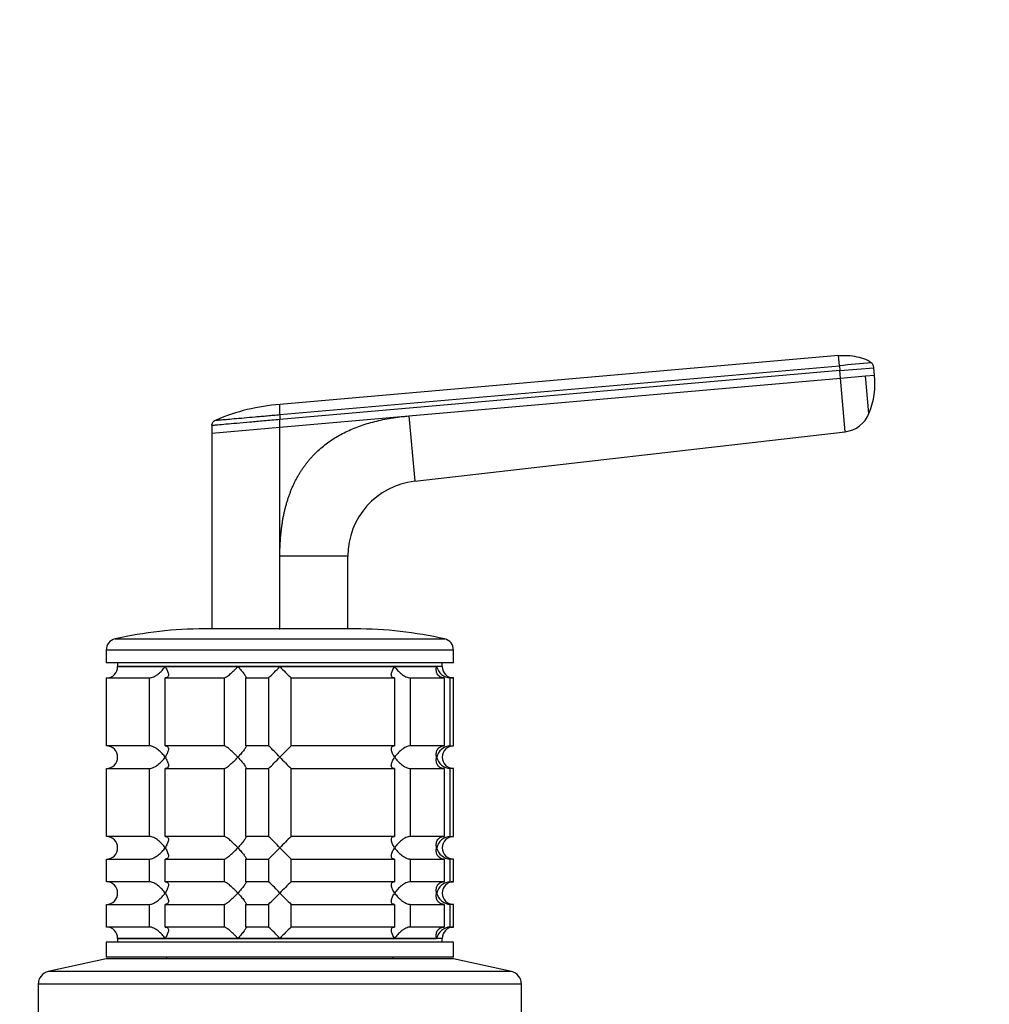
# Model space of a CAD drawing. Units: millimetres. Extents: x 0 to 1478, y 0 to 1758.
# Drawn here: x 792 to 921, y 1497 to 1627 of the extents above; entities that cross this region are included whole.
import ezdxf
from ezdxf import colors
from ezdxf.entities.mleader import LeaderData, LeaderLine
from ezdxf.math import Vec2, Vec3

# ---------------------------------------------------------------- set-up
doc = ezdxf.new("R2010")
doc.units = ezdxf.units.MM
doc.layers.add('DV2_Défaut', color=7, linetype='Continuous')
doc.layers.add('Défaut', color=7, linetype='Continuous')

# ---------------------------------------------------------------- blocks, each defined once
blk = doc.blocks.new('_DOT')
at = {"color": 0}
blk.add_line((0, 0), (-1, 0), dxfattribs=at)
at = {"color": 0, "const_width": 0.333}
blk.add_lwpolyline([(-0.1665, 0, 1), (0.1665, 0, 1)], format="xyb", close=True, dxfattribs=at)
blk = doc.blocks.new('SE1')
at = {"layer": 'DV2_Défaut', "color": 7, "linetype": 'Continuous'}
for p, q in [((900.79, 1582.87), (826.78, 1576.4)), ((900.91, 1581.53), (900.79, 1582.86)), ((826.78, 1575.05), (900.91, 1581.53)), ((900.91, 1581.53), (900.96, 1580.88)), ((900.96, 1580.88), (905.45, 1581.27)), ((905.53, 1580.27), (905.45, 1581.27)), ((900.96, 1580.88), (826.78, 1574.39)), ((843.88, 1574.88), (901.05, 1579.88)), ((901.05, 1579.88), (900.96, 1580.88)), ((901.05, 1579.88), (904.37, 1580.17)), ((901.67, 1572.79), (901.05, 1579.88)), ((904.37, 1580.17), (905.53, 1580.27)), ((904.8, 1575.2), (904.37, 1580.17)), ((826.78, 1575.05), (826.78, 1574.39)), ((826.78, 1573.38), (843.88, 1574.88)), ((843.88, 1574.88), (844.64, 1566.22)), ((817.78, 1573.6), (817.78, 1572.6)), ((817.78, 1572.6), (826.78, 1573.38)), ((826.78, 1573.38), (826.78, 1574.39)), ((826.78, 1556.29), (826.78, 1573.38)), ((817.78, 1572.6), (817.78, 1546.66)), ((844.64, 1566.22), (901.67, 1572.79)), ((826.78, 1546.6), (826.78, 1556.29)), ((835.78, 1556.29), (826.78, 1556.29)), ((835.78, 1546.66), (835.78, 1556.29)), ((836.78, 1546.66), (816.78, 1546.66)), ((848.62, 1545.32), (804.95, 1545.32)), ((849.78, 1543.86), (803.78, 1543.86)), ((803.78, 1543.86), (803.78, 1542.16)), ((849.78, 1542.16), (849.78, 1543.86)), ((849.78, 1542.16), (803.78, 1542.16)), ((805.28, 1542.16), (805.28, 1541.66)), ((848.28, 1541.66), (848.28, 1542.16)), ((848.28, 1541.66), (805.28, 1541.66)), ((805.28, 1541.66), (811.58, 1541.66)), ((811.58, 1541.66), (821.22, 1541.66)), ((821.22, 1541.66), (826.78, 1541.66)), ((826.78, 1541.66), (841.98, 1541.66)), ((841.98, 1541.66), (847.55, 1541.66)), ((848.28, 1541.66), (847.55, 1541.66)), ((803.83, 1540.16), (809.49, 1540.16)), ((803.83, 1531.16), (803.83, 1540.16)), ((809.49, 1540.16), (809.49, 1531.16)), ((811.61, 1540.16), (819.39, 1540.16)), ((811.61, 1531.16), (811.61, 1540.16)), ((819.39, 1540.16), (819.39, 1531.16)), ((822.29, 1540.16), (825.28, 1540.16)), ((822.29, 1531.16), (822.29, 1540.16)), ((825.28, 1540.16), (825.28, 1531.16)), ((828.28, 1540.16), (841.95, 1540.16)), ((828.28, 1531.16), (828.28, 1540.16)), ((841.95, 1540.16), (841.95, 1531.16)), ((844.07, 1540.16), (848.56, 1540.16)), ((844.07, 1531.16), (844.07, 1540.16)), ((848.56, 1540.16), (848.56, 1531.16)), ((849.78, 1540.16), (849.34, 1540.16)), ((849.34, 1531.16), (849.34, 1540.16)), ((849.78, 1531.16), (849.78, 1540.16)), ((809.49, 1531.16), (803.83, 1531.16)), ((819.39, 1531.16), (811.61, 1531.16)), ((825.28, 1531.16), (822.29, 1531.16)), ((841.95, 1531.16), (828.28, 1531.16)), ((848.56, 1531.16), (844.07, 1531.16)), ((849.34, 1531.16), (849.78, 1531.16)), ((803.83, 1528.16), (809.49, 1528.16)), ((803.83, 1519.16), (803.83, 1528.16)), ((809.49, 1528.16), (809.49, 1519.16)), ((811.61, 1528.16), (819.39, 1528.16)), ((811.61, 1519.16), (811.61, 1528.16)), ((819.39, 1528.16), (819.39, 1519.16)), ((822.29, 1528.16), (825.28, 1528.16)), ((822.29, 1519.16), (822.29, 1528.16)), ((825.28, 1528.16), (825.28, 1519.16)), ((828.28, 1528.16), (841.95, 1528.16)), ((828.28, 1519.16), (828.28, 1528.16)), ((841.95, 1528.16), (841.95, 1519.16)), ((844.07, 1528.16), (848.56, 1528.16)), ((844.07, 1519.16), (844.07, 1528.16)), ((848.56, 1528.16), (848.56, 1519.16)), ((849.78, 1528.16), (849.34, 1528.16)), ((849.34, 1519.16), (849.34, 1528.16)), ((849.78, 1519.16), (849.78, 1528.16)), ((809.49, 1519.16), (803.83, 1519.16)), ((819.39, 1519.16), (811.61, 1519.16)), ((825.28, 1519.16), (822.29, 1519.16)), ((841.95, 1519.16), (828.28, 1519.16)), ((848.56, 1519.16), (844.07, 1519.16)), ((849.34, 1519.16), (849.78, 1519.16)), ((803.83, 1516.16), (809.49, 1516.16)), ((803.83, 1513.16), (803.83, 1516.16)), ((809.49, 1516.16), (809.49, 1513.16)), ((811.61, 1516.16), (819.39, 1516.16)), ((811.61, 1513.16), (811.61, 1516.16)), ((819.39, 1516.16), (819.39, 1513.16)), ((822.29, 1516.16), (825.28, 1516.16)), ((822.29, 1513.16), (822.29, 1516.16)), ((825.28, 1516.16), (825.28, 1513.16)), ((828.28, 1516.16), (841.95, 1516.16)), ((828.28, 1513.16), (828.28, 1516.16)), ((841.95, 1516.16), (841.95, 1513.16)), ((844.07, 1516.16), (848.56, 1516.16)), ((844.07, 1513.16), (844.07, 1516.16)), ((848.56, 1516.16), (848.56, 1513.16)), ((849.78, 1516.16), (849.34, 1516.16)), ((849.34, 1513.16), (849.34, 1516.16)), ((849.78, 1513.16), (849.78, 1516.16)), ((809.49, 1513.16), (803.83, 1513.16)), ((819.39, 1513.16), (811.61, 1513.16)), ((825.28, 1513.16), (822.29, 1513.16)), ((841.95, 1513.16), (828.28, 1513.16)), ((848.56, 1513.16), (844.07, 1513.16)), ((849.34, 1513.16), (849.78, 1513.16)), ((803.83, 1510.16), (809.49, 1510.16)), ((803.83, 1507.16), (803.83, 1510.16)), ((809.49, 1510.16), (809.49, 1507.16)), ((811.61, 1510.16), (819.39, 1510.16)), ((811.61, 1507.16), (811.61, 1510.16)), ((819.39, 1510.16), (819.39, 1507.16)), ((822.29, 1510.16), (825.28, 1510.16)), ((822.29, 1507.16), (822.29, 1510.16)), ((825.28, 1510.16), (825.28, 1507.16)), ((828.28, 1510.16), (841.95, 1510.16)), ((828.28, 1507.16), (828.28, 1510.16)), ((841.95, 1510.16), (841.95, 1507.16)), ((844.07, 1510.16), (848.56, 1510.16)), ((844.07, 1507.16), (844.07, 1510.16)), ((848.56, 1510.16), (848.56, 1507.16)), ((849.78, 1510.16), (849.34, 1510.16)), ((849.34, 1507.16), (849.34, 1510.16)), ((849.78, 1507.16), (849.78, 1510.16)), ((809.49, 1507.16), (803.83, 1507.16)), ((819.39, 1507.16), (811.61, 1507.16)), ((825.28, 1507.16), (822.29, 1507.16)), ((841.95, 1507.16), (828.28, 1507.16)), ((848.56, 1507.16), (844.07, 1507.16)), ((849.34, 1507.16), (849.78, 1507.16)), ((848.28, 1505.66), (805.28, 1505.66)), ((805.28, 1505.66), (805.28, 1505.16)), ((805.28, 1505.66), (811.58, 1505.66)), ((811.58, 1505.66), (821.22, 1505.66)), ((821.22, 1505.66), (826.78, 1505.66)), ((826.78, 1505.66), (841.98, 1505.66)), ((841.98, 1505.66), (847.55, 1505.66)), ((848.28, 1505.66), (847.55, 1505.66)), ((848.28, 1505.16), (848.28, 1505.66)), ((849.78, 1505.16), (803.78, 1505.16)), ((803.78, 1505.16), (803.78, 1503.16)), ((849.78, 1503.16), (849.78, 1505.16)), ((803.78, 1502.96), (796.11, 1501.26)), ((849.78, 1503.16), (803.78, 1503.16)), ((849.78, 1502.96), (803.78, 1502.96)), ((811.78, 1503.16), (811.78, 1502.96)), ((841.78, 1502.96), (841.78, 1503.16)), ((857.45, 1501.26), (849.78, 1502.96)), ((857.45, 1501.26), (796.11, 1501.26)), ((858.78, 1499.6), (794.78, 1499.6)), ((794.78, 1499.6), (794.78, 1494.96)), ((858.78, 1494.96), (858.78, 1499.6))]:
    blk.add_line(p, q, dxfattribs=at)
for centre, radius, start, end in [((942.09, 1133.91), 449.51, 94.7165, 95.2562), ((904.46, 1581.19), 0.986, 4.853, 46.3889), ((895, 1579.2), 10.6, 338.2664, 5.788), ((828.83, 1549.78), 26.7, 94.3977, 113.1613), ((901.23, 1576.6), 3.84, 276.6625, 338.6411), ((845.78, 1556.29), 10, 96.5628, 180.0003), ((816.78, 1493.66), 53, 90, 102.903), ((836.78, 1493.66), 53, 77.097, 90), ((805.28, 1543.86), 1.5, 102.903, 180), ((848.28, 1543.86), 1.5, 0, 77.097), ((803.82, 1541.62), 1.46, 270.3075, 1.5917), ((806.15, 1560.78), 28.12, 312.8545, 317.176), ((846.41, 1559.78), 26.71, 222.7095, 227.26), ((849.45, 1542.12), 1.96, 193.4573, 266.6069), ((849.78, 1541.66), 1.5, 180, 270), ((803.82, 1529.7), 1.46, 358.466, 89.6349), ((807.16, 1511.54), 26.71, 42.7095, 47.26), ((847.41, 1510.54), 28.12, 132.8545, 137.176), ((849.46, 1529.2), 1.96, 93.4495, 166.4863), ((849.78, 1529.66), 1.5, 90, 270), ((803.82, 1529.62), 1.46, 270.3075, 1.5917), ((806.15, 1548.78), 28.12, 312.8545, 317.176), ((846.41, 1547.78), 26.71, 222.7095, 227.26), ((849.45, 1530.12), 1.96, 193.4573, 266.6069), ((803.82, 1517.7), 1.46, 358.466, 89.6349), ((807.16, 1499.54), 26.71, 42.7095, 47.26), ((847.41, 1498.54), 28.12, 132.8545, 137.176), ((849.46, 1517.2), 1.96, 93.4495, 166.4863), ((849.78, 1517.66), 1.5, 90, 270), ((803.82, 1517.62), 1.46, 270.3075, 1.5917), ((806.15, 1536.78), 28.12, 312.8545, 317.176), ((846.41, 1535.78), 26.71, 222.7095, 227.26), ((849.45, 1518.12), 1.96, 193.4573, 266.6069), ((803.82, 1511.7), 1.46, 358.466, 89.6349), ((807.16, 1493.54), 26.71, 42.7095, 47.26), ((847.41, 1492.54), 28.12, 132.8545, 137.176), ((849.46, 1511.2), 1.96, 93.4495, 166.4863), ((849.78, 1511.66), 1.5, 90, 270), ((803.82, 1511.62), 1.46, 270.3075, 1.5917), ((806.15, 1530.78), 28.12, 312.8545, 317.176), ((846.41, 1529.78), 26.71, 222.7095, 227.26), ((849.45, 1512.12), 1.96, 193.4573, 266.6069), ((803.82, 1505.7), 1.46, 358.466, 89.6349), ((807.16, 1487.54), 26.71, 42.7095, 47.26), ((847.41, 1486.54), 28.12, 132.8545, 137.176), ((849.45, 1505.21), 1.96, 93.3931, 166.5427), ((849.78, 1505.66), 1.5, 90, 180), ((796.48, 1499.6), 1.7, 102.5, 180), ((857.08, 1499.6), 1.7, 0, 77.5)]:
    blk.add_arc(centre, radius, start, end, dxfattribs=at)
for points, knots in [([(905.1, 1581.91), (904.95, 1582.03), (904.52, 1582.37), (903.52, 1582.61), (902.22, 1582.89), (901.35, 1582.86), (900.79, 1582.83)], [0, 0, 0, 0, 0.116043, 0.38118, 0.659549, 1, 1, 1, 1]), ([(826.78, 1575.05), (826.78, 1575.09), (826.78, 1575.2), (826.78, 1575.4), (826.78, 1575.64), (826.78, 1575.87), (826.78, 1576.05), (826.78, 1576.18), (826.78, 1576.28), (826.78, 1576.34), (826.78, 1576.39), (826.78, 1576.39), (826.78, 1576.4)], [0, 0, 0, 0, 0.047445, 0.125224, 0.249968, 0.375202, 0.499899, 0.600037, 0.700015, 0.799936, 0.8999, 1, 1, 1, 1]), ([(818.24, 1574.3), (818.24, 1574.3), (818.24, 1574.3), (818.26, 1574.3), (818.28, 1574.3), (818.3, 1574.3), (818.34, 1574.31), (818.42, 1574.31), (818.58, 1574.33), (818.86, 1574.35), (819.21, 1574.38), (819.79, 1574.43), (820.69, 1574.51), (822, 1574.63), (823.25, 1574.74), (824.3, 1574.83), (824.98, 1574.89), (825.53, 1574.94), (825.95, 1574.97), (826.37, 1575.01), (826.65, 1575.03), (826.78, 1575.05)], [0, 0, 0, 0, 0.020823, 0.041595, 0.06234, 0.083079, 0.103836, 0.124635, 0.186909, 0.249224, 0.311884, 0.374604, 0.499827, 0.625296, 0.750762, 0.812943, 0.87536, 0.906576, 0.937672, 0.969744, 1, 1, 1, 1]), ([(826.78, 1556.29), (826.78, 1556.48), (826.78, 1556.87), (826.8, 1557.45), (826.83, 1558.02), (826.86, 1558.57), (826.91, 1559.12), (826.96, 1559.66), (827.03, 1560.19), (827.11, 1560.71), (827.19, 1561.23), (827.29, 1561.73), (827.4, 1562.22), (827.51, 1562.7), (827.64, 1563.18), (827.78, 1563.64), (827.93, 1564.1), (828.09, 1564.55), (828.25, 1564.98), (828.43, 1565.41), (828.62, 1565.83), (828.82, 1566.24), (829.03, 1566.64), (829.25, 1567.03), (829.48, 1567.41), (829.72, 1567.78), (829.97, 1568.14), (830.23, 1568.5), (830.5, 1568.84), (830.78, 1569.18), (831.17, 1569.62), (831.7, 1570.15), (832.38, 1570.75), (833.1, 1571.32), (833.86, 1571.84), (834.67, 1572.32), (835.52, 1572.77), (836.42, 1573.17), (837.35, 1573.54), (838.34, 1573.86), (839.36, 1574.15), (840.43, 1574.39), (841.54, 1574.6), (842.7, 1574.76), (843.48, 1574.84), (843.88, 1574.88)], [0, 0, 0, 0, 0.020598, 0.040875, 0.060838, 0.080493, 0.099849, 0.118912, 0.13769, 0.156193, 0.174428, 0.192406, 0.210134, 0.227624, 0.244886, 0.26193, 0.278768, 0.295411, 0.311872, 0.328162, 0.344295, 0.360283, 0.376141, 0.391882, 0.407521, 0.423071, 0.438548, 0.453967, 0.469342, 0.484689, 0.500024, 0.531701, 0.563527, 0.595634, 0.628152, 0.661205, 0.694913, 0.729386, 0.76473, 0.801041, 0.83841, 0.876919, 0.916642, 0.957648, 1, 1, 1, 1]), ([(826.78, 1574.39), (826.07, 1574.33), (824.71, 1574.21), (822.76, 1574.04), (821.03, 1573.88), (819.58, 1573.76), (818.53, 1573.67), (817.91, 1573.61), (817.78, 1573.6), (817.78, 1573.6)], [0, 0, 0, 0, 0.149979, 0.288721, 0.435088, 0.581335, 0.727439, 0.865017, 1, 1, 1, 1]), ([(809.49, 1540.16), (809.58, 1540.16), (809.68, 1540.18), (809.87, 1540.23), (809.98, 1540.27), (810.18, 1540.37), (810.29, 1540.42), (810.48, 1540.55), (810.58, 1540.62), (810.86, 1540.84), (811.03, 1540.99), (811.25, 1541.24), (811.32, 1541.32), (811.46, 1541.49), (811.52, 1541.58), (811.58, 1541.66)], [0, 0, 0, 0, 0.125, 0.125, 0.25, 0.25, 0.375, 0.375, 0.5, 0.5, 0.75, 0.75, 0.875, 0.875, 1, 1, 1, 1]), ([(811.58, 1541.66), (811.64, 1541.58), (811.69, 1541.49), (811.79, 1541.32), (811.83, 1541.24), (811.94, 1541), (811.99, 1540.84), (812.03, 1540.55), (812.02, 1540.42), (811.92, 1540.27), (811.88, 1540.23), (811.76, 1540.18), (811.69, 1540.16), (811.61, 1540.16)], [0, 0, 0, 0, 0.125, 0.125, 0.25, 0.25, 0.5, 0.5, 0.75, 0.75, 0.875, 0.875, 1, 1, 1, 1]), ([(819.39, 1540.16), (819.43, 1540.16), (819.48, 1540.18), (819.59, 1540.23), (819.66, 1540.27), (819.88, 1540.42), (820.05, 1540.55), (820.39, 1540.84), (820.56, 1541), (820.81, 1541.24), (820.89, 1541.32), (821.06, 1541.49), (821.14, 1541.58), (821.22, 1541.66)], [0, 0, 0, 0, 0.125, 0.125, 0.25, 0.25, 0.5, 0.5, 0.75, 0.75, 0.875, 0.875, 1, 1, 1, 1]), ([(821.22, 1541.66), (821.3, 1541.58), (821.37, 1541.49), (821.52, 1541.32), (821.6, 1541.24), (821.8, 1541), (821.93, 1540.84), (822.15, 1540.55), (822.24, 1540.42), (822.31, 1540.27), (822.33, 1540.23), (822.33, 1540.18), (822.32, 1540.16), (822.29, 1540.16)], [0, 0, 0, 0, 0.125, 0.125, 0.25, 0.25, 0.5, 0.5, 0.75, 0.75, 0.875, 0.875, 1, 1, 1, 1]), ([(841.95, 1540.16), (841.87, 1540.16), (841.8, 1540.18), (841.69, 1540.23), (841.64, 1540.27), (841.58, 1540.37), (841.56, 1540.42), (841.54, 1540.55), (841.54, 1540.62), (841.57, 1540.84), (841.62, 1540.99), (841.73, 1541.24), (841.78, 1541.32), (841.87, 1541.49), (841.93, 1541.58), (841.98, 1541.66)], [0, 0, 0, 0, 0.125, 0.125, 0.25, 0.25, 0.375, 0.375, 0.5, 0.5, 0.75, 0.75, 0.875, 0.875, 1, 1, 1, 1]), ([(841.98, 1541.66), (842.04, 1541.58), (842.11, 1541.49), (842.24, 1541.32), (842.31, 1541.24), (842.53, 1541), (842.71, 1540.84), (843.07, 1540.55), (843.27, 1540.42), (843.59, 1540.27), (843.69, 1540.23), (843.89, 1540.18), (843.98, 1540.16), (844.07, 1540.16)], [0, 0, 0, 0, 0.125, 0.125, 0.25, 0.25, 0.5, 0.5, 0.75, 0.75, 0.875, 0.875, 1, 1, 1, 1]), ([(848.56, 1540.16), (848.45, 1540.16), (848.34, 1540.18), (848.14, 1540.23), (848.05, 1540.27), (847.82, 1540.42), (847.7, 1540.55), (847.55, 1540.84), (847.51, 1541), (847.5, 1541.24), (847.5, 1541.32), (847.51, 1541.49), (847.53, 1541.58), (847.55, 1541.66)], [0, 0, 0, 0, 0.125, 0.125, 0.25, 0.25, 0.5, 0.5, 0.75, 0.75, 0.875, 0.875, 1, 1, 1, 1]), ([(811.58, 1529.66), (811.52, 1529.75), (811.46, 1529.83), (811.33, 1530), (811.25, 1530.08), (811.03, 1530.32), (810.86, 1530.49), (810.49, 1530.78), (810.29, 1530.91), (809.98, 1531.05), (809.87, 1531.09), (809.67, 1531.15), (809.58, 1531.16), (809.49, 1531.16)], [0, 0, 0, 0, 0.125, 0.125, 0.25, 0.25, 0.5, 0.5, 0.75, 0.75, 0.875, 0.875, 1, 1, 1, 1]), ([(811.61, 1531.16), (811.69, 1531.16), (811.76, 1531.15), (811.88, 1531.09), (811.92, 1531.05), (811.98, 1530.96), (812, 1530.9), (812.02, 1530.77), (812.02, 1530.7), (811.99, 1530.49), (811.94, 1530.33), (811.83, 1530.08), (811.79, 1530), (811.69, 1529.83), (811.64, 1529.75), (811.58, 1529.66)], [0, 0, 0, 0, 0.125, 0.125, 0.25, 0.25, 0.375, 0.375, 0.5, 0.5, 0.75, 0.75, 0.875, 0.875, 1, 1, 1, 1]), ([(821.22, 1529.66), (821.14, 1529.75), (821.06, 1529.83), (820.89, 1530), (820.81, 1530.08), (820.56, 1530.32), (820.39, 1530.49), (820.05, 1530.78), (819.88, 1530.91), (819.66, 1531.05), (819.59, 1531.09), (819.48, 1531.15), (819.43, 1531.16), (819.39, 1531.16)], [0, 0, 0, 0, 0.125, 0.125, 0.25, 0.25, 0.5, 0.5, 0.75, 0.75, 0.875, 0.875, 1, 1, 1, 1]), ([(822.29, 1531.16), (822.32, 1531.16), (822.33, 1531.15), (822.33, 1531.09), (822.31, 1531.05), (822.24, 1530.91), (822.15, 1530.77), (821.93, 1530.49), (821.8, 1530.32), (821.53, 1530), (821.38, 1529.83), (821.22, 1529.66)], [0, 0, 0, 0, 0.125, 0.125, 0.25, 0.25, 0.5, 0.5, 0.75, 0.75, 1, 1, 1, 1]), ([(841.98, 1529.66), (841.93, 1529.75), (841.87, 1529.83), (841.78, 1530), (841.74, 1530.08), (841.62, 1530.32), (841.57, 1530.49), (841.53, 1530.78), (841.55, 1530.91), (841.64, 1531.05), (841.69, 1531.09), (841.8, 1531.15), (841.87, 1531.16), (841.95, 1531.16)], [0, 0, 0, 0, 0.125, 0.125, 0.25, 0.25, 0.5, 0.5, 0.75, 0.75, 0.875, 0.875, 1, 1, 1, 1]), ([(844.07, 1531.16), (843.98, 1531.16), (843.89, 1531.15), (843.69, 1531.09), (843.58, 1531.05), (843.38, 1530.96), (843.28, 1530.9), (843.08, 1530.77), (842.98, 1530.7), (842.7, 1530.49), (842.54, 1530.33), (842.31, 1530.08), (842.24, 1530), (842.11, 1529.83), (842.04, 1529.75), (841.98, 1529.66)], [0, 0, 0, 0, 0.125, 0.125, 0.25, 0.25, 0.375, 0.375, 0.5, 0.5, 0.75, 0.75, 0.875, 0.875, 1, 1, 1, 1]), ([(847.55, 1529.66), (847.53, 1529.75), (847.51, 1529.83), (847.5, 1530), (847.5, 1530.08), (847.51, 1530.32), (847.55, 1530.49), (847.7, 1530.78), (847.82, 1530.91), (848.05, 1531.05), (848.14, 1531.09), (848.34, 1531.15), (848.45, 1531.16), (848.56, 1531.16)], [0, 0, 0, 0, 0.125, 0.125, 0.25, 0.25, 0.5, 0.5, 0.75, 0.75, 0.875, 0.875, 1, 1, 1, 1]), ([(809.49, 1528.16), (809.58, 1528.16), (809.67, 1528.18), (809.87, 1528.23), (809.98, 1528.27), (810.29, 1528.42), (810.49, 1528.55), (810.86, 1528.84), (811.03, 1529), (811.25, 1529.24), (811.33, 1529.32), (811.46, 1529.49), (811.52, 1529.58), (811.58, 1529.66)], [0, 0, 0, 0, 0.125, 0.125, 0.25, 0.25, 0.5, 0.5, 0.75, 0.75, 0.875, 0.875, 1, 1, 1, 1]), ([(811.58, 1529.66), (811.64, 1529.58), (811.69, 1529.49), (811.79, 1529.33), (811.83, 1529.24), (811.94, 1529), (811.99, 1528.84), (812.03, 1528.55), (812.02, 1528.42), (811.92, 1528.27), (811.88, 1528.23), (811.76, 1528.18), (811.69, 1528.16), (811.61, 1528.16)], [0, 0, 0, 0, 0.125, 0.125, 0.25, 0.25, 0.5, 0.5, 0.75, 0.75, 0.875, 0.875, 1, 1, 1, 1]), ([(819.39, 1528.16), (819.46, 1528.16), (819.59, 1528.22), (819.88, 1528.41), (820.05, 1528.55), (820.39, 1528.84), (820.56, 1528.99), (820.89, 1529.32), (821.06, 1529.49), (821.22, 1529.66)], [0, 0, 0, 0, 0.25, 0.25, 0.5, 0.5, 0.75, 0.75, 1, 1, 1, 1]), ([(821.22, 1529.66), (821.3, 1529.58), (821.37, 1529.49), (821.52, 1529.32), (821.6, 1529.24), (821.8, 1529), (821.93, 1528.84), (822.15, 1528.55), (822.24, 1528.42), (822.31, 1528.27), (822.33, 1528.23), (822.33, 1528.18), (822.32, 1528.16), (822.29, 1528.16)], [0, 0, 0, 0, 0.125, 0.125, 0.25, 0.25, 0.5, 0.5, 0.75, 0.75, 0.875, 0.875, 1, 1, 1, 1]), ([(841.95, 1528.16), (841.87, 1528.16), (841.8, 1528.18), (841.69, 1528.23), (841.64, 1528.27), (841.58, 1528.37), (841.56, 1528.42), (841.54, 1528.55), (841.54, 1528.62), (841.57, 1528.84), (841.62, 1528.99), (841.73, 1529.24), (841.78, 1529.32), (841.87, 1529.49), (841.93, 1529.58), (841.98, 1529.66)], [0, 0, 0, 0, 0.125, 0.125, 0.25, 0.25, 0.375, 0.375, 0.5, 0.5, 0.75, 0.75, 0.875, 0.875, 1, 1, 1, 1]), ([(841.98, 1529.66), (842.04, 1529.58), (842.11, 1529.49), (842.24, 1529.32), (842.31, 1529.24), (842.53, 1529), (842.71, 1528.84), (843.07, 1528.55), (843.27, 1528.42), (843.59, 1528.27), (843.69, 1528.23), (843.89, 1528.18), (843.98, 1528.16), (844.07, 1528.16)], [0, 0, 0, 0, 0.125, 0.125, 0.25, 0.25, 0.5, 0.5, 0.75, 0.75, 0.875, 0.875, 1, 1, 1, 1]), ([(848.56, 1528.16), (848.34, 1528.16), (848.13, 1528.22), (847.82, 1528.41), (847.7, 1528.55), (847.55, 1528.84), (847.51, 1528.99), (847.49, 1529.32), (847.51, 1529.49), (847.55, 1529.66)], [0, 0, 0, 0, 0.25, 0.25, 0.5, 0.5, 0.75, 0.75, 1, 1, 1, 1]), ([(811.58, 1517.66), (811.52, 1517.75), (811.46, 1517.83), (811.33, 1518), (811.25, 1518.08), (811.03, 1518.32), (810.86, 1518.49), (810.49, 1518.78), (810.29, 1518.91), (809.98, 1519.05), (809.87, 1519.09), (809.67, 1519.15), (809.58, 1519.16), (809.49, 1519.16)], [0, 0, 0, 0, 0.125, 0.125, 0.25, 0.25, 0.5, 0.5, 0.75, 0.75, 0.875, 0.875, 1, 1, 1, 1]), ([(811.61, 1519.16), (811.69, 1519.16), (811.76, 1519.15), (811.88, 1519.09), (811.92, 1519.05), (811.98, 1518.96), (812, 1518.9), (812.02, 1518.77), (812.02, 1518.7), (811.99, 1518.49), (811.94, 1518.33), (811.83, 1518.08), (811.79, 1518), (811.69, 1517.83), (811.64, 1517.75), (811.58, 1517.66)], [0, 0, 0, 0, 0.125, 0.125, 0.25, 0.25, 0.375, 0.375, 0.5, 0.5, 0.75, 0.75, 0.875, 0.875, 1, 1, 1, 1]), ([(821.22, 1517.66), (821.14, 1517.75), (821.06, 1517.83), (820.89, 1518), (820.81, 1518.08), (820.56, 1518.32), (820.39, 1518.49), (820.05, 1518.78), (819.88, 1518.91), (819.66, 1519.05), (819.59, 1519.09), (819.48, 1519.15), (819.43, 1519.16), (819.39, 1519.16)], [0, 0, 0, 0, 0.125, 0.125, 0.25, 0.25, 0.5, 0.5, 0.75, 0.75, 0.875, 0.875, 1, 1, 1, 1]), ([(822.29, 1519.16), (822.32, 1519.16), (822.33, 1519.15), (822.33, 1519.09), (822.31, 1519.05), (822.24, 1518.91), (822.15, 1518.77), (821.93, 1518.49), (821.8, 1518.32), (821.53, 1518), (821.38, 1517.83), (821.22, 1517.66)], [0, 0, 0, 0, 0.125, 0.125, 0.25, 0.25, 0.5, 0.5, 0.75, 0.75, 1, 1, 1, 1]), ([(841.98, 1517.66), (841.93, 1517.75), (841.87, 1517.83), (841.78, 1518), (841.74, 1518.08), (841.62, 1518.32), (841.57, 1518.49), (841.53, 1518.78), (841.55, 1518.91), (841.64, 1519.05), (841.69, 1519.09), (841.8, 1519.15), (841.87, 1519.16), (841.95, 1519.16)], [0, 0, 0, 0, 0.125, 0.125, 0.25, 0.25, 0.5, 0.5, 0.75, 0.75, 0.875, 0.875, 1, 1, 1, 1]), ([(844.07, 1519.16), (843.98, 1519.16), (843.89, 1519.15), (843.69, 1519.09), (843.58, 1519.05), (843.38, 1518.96), (843.28, 1518.9), (843.08, 1518.77), (842.98, 1518.7), (842.7, 1518.49), (842.54, 1518.33), (842.31, 1518.08), (842.24, 1518), (842.11, 1517.83), (842.04, 1517.75), (841.98, 1517.66)], [0, 0, 0, 0, 0.125, 0.125, 0.25, 0.25, 0.375, 0.375, 0.5, 0.5, 0.75, 0.75, 0.875, 0.875, 1, 1, 1, 1]), ([(847.55, 1517.66), (847.53, 1517.75), (847.51, 1517.83), (847.5, 1518), (847.5, 1518.08), (847.51, 1518.32), (847.55, 1518.49), (847.7, 1518.78), (847.82, 1518.91), (848.05, 1519.05), (848.14, 1519.09), (848.34, 1519.15), (848.45, 1519.16), (848.56, 1519.16)], [0, 0, 0, 0, 0.125, 0.125, 0.25, 0.25, 0.5, 0.5, 0.75, 0.75, 0.875, 0.875, 1, 1, 1, 1]), ([(809.49, 1516.16), (809.58, 1516.16), (809.67, 1516.18), (809.87, 1516.23), (809.98, 1516.27), (810.29, 1516.42), (810.49, 1516.55), (810.86, 1516.84), (811.03, 1517), (811.25, 1517.24), (811.33, 1517.32), (811.46, 1517.49), (811.52, 1517.58), (811.58, 1517.66)], [0, 0, 0, 0, 0.125, 0.125, 0.25, 0.25, 0.5, 0.5, 0.75, 0.75, 0.875, 0.875, 1, 1, 1, 1]), ([(811.58, 1517.66), (811.64, 1517.58), (811.69, 1517.49), (811.79, 1517.33), (811.83, 1517.24), (811.94, 1517), (811.99, 1516.84), (812.03, 1516.55), (812.02, 1516.42), (811.92, 1516.27), (811.88, 1516.23), (811.76, 1516.18), (811.69, 1516.16), (811.61, 1516.16)], [0, 0, 0, 0, 0.125, 0.125, 0.25, 0.25, 0.5, 0.5, 0.75, 0.75, 0.875, 0.875, 1, 1, 1, 1]), ([(819.39, 1516.16), (819.46, 1516.16), (819.59, 1516.22), (819.88, 1516.41), (820.05, 1516.55), (820.39, 1516.84), (820.56, 1516.99), (820.89, 1517.32), (821.06, 1517.49), (821.22, 1517.66)], [0, 0, 0, 0, 0.25, 0.25, 0.5, 0.5, 0.75, 0.75, 1, 1, 1, 1]), ([(821.22, 1517.66), (821.3, 1517.58), (821.37, 1517.49), (821.52, 1517.32), (821.6, 1517.24), (821.8, 1517), (821.93, 1516.84), (822.15, 1516.55), (822.24, 1516.42), (822.31, 1516.27), (822.33, 1516.23), (822.33, 1516.18), (822.32, 1516.16), (822.29, 1516.16)], [0, 0, 0, 0, 0.125, 0.125, 0.25, 0.25, 0.5, 0.5, 0.75, 0.75, 0.875, 0.875, 1, 1, 1, 1]), ([(841.95, 1516.16), (841.87, 1516.16), (841.8, 1516.18), (841.69, 1516.23), (841.64, 1516.27), (841.58, 1516.37), (841.56, 1516.42), (841.54, 1516.55), (841.54, 1516.62), (841.57, 1516.84), (841.62, 1516.99), (841.73, 1517.24), (841.78, 1517.32), (841.87, 1517.49), (841.93, 1517.58), (841.98, 1517.66)], [0, 0, 0, 0, 0.125, 0.125, 0.25, 0.25, 0.375, 0.375, 0.5, 0.5, 0.75, 0.75, 0.875, 0.875, 1, 1, 1, 1]), ([(841.98, 1517.66), (842.04, 1517.58), (842.11, 1517.49), (842.24, 1517.32), (842.31, 1517.24), (842.53, 1517), (842.71, 1516.84), (843.07, 1516.55), (843.27, 1516.42), (843.59, 1516.27), (843.69, 1516.23), (843.89, 1516.18), (843.98, 1516.16), (844.07, 1516.16)], [0, 0, 0, 0, 0.125, 0.125, 0.25, 0.25, 0.5, 0.5, 0.75, 0.75, 0.875, 0.875, 1, 1, 1, 1]), ([(848.56, 1516.16), (848.34, 1516.16), (848.13, 1516.22), (847.82, 1516.41), (847.7, 1516.55), (847.55, 1516.84), (847.51, 1516.99), (847.49, 1517.32), (847.51, 1517.49), (847.55, 1517.66)], [0, 0, 0, 0, 0.25, 0.25, 0.5, 0.5, 0.75, 0.75, 1, 1, 1, 1]), ([(811.58, 1511.66), (811.52, 1511.75), (811.46, 1511.83), (811.33, 1512), (811.25, 1512.08), (811.03, 1512.32), (810.86, 1512.49), (810.49, 1512.78), (810.29, 1512.91), (809.98, 1513.05), (809.87, 1513.09), (809.67, 1513.15), (809.58, 1513.16), (809.49, 1513.16)], [0, 0, 0, 0, 0.125, 0.125, 0.25, 0.25, 0.5, 0.5, 0.75, 0.75, 0.875, 0.875, 1, 1, 1, 1]), ([(811.61, 1513.16), (811.69, 1513.16), (811.76, 1513.15), (811.88, 1513.09), (811.92, 1513.05), (811.98, 1512.96), (812, 1512.9), (812.02, 1512.77), (812.02, 1512.7), (811.99, 1512.49), (811.94, 1512.33), (811.83, 1512.08), (811.79, 1512), (811.69, 1511.83), (811.64, 1511.75), (811.58, 1511.66)], [0, 0, 0, 0, 0.125, 0.125, 0.25, 0.25, 0.375, 0.375, 0.5, 0.5, 0.75, 0.75, 0.875, 0.875, 1, 1, 1, 1]), ([(821.22, 1511.66), (821.14, 1511.75), (821.06, 1511.83), (820.89, 1512), (820.81, 1512.08), (820.56, 1512.32), (820.39, 1512.49), (820.05, 1512.78), (819.88, 1512.91), (819.66, 1513.05), (819.59, 1513.09), (819.48, 1513.15), (819.43, 1513.16), (819.39, 1513.16)], [0, 0, 0, 0, 0.125, 0.125, 0.25, 0.25, 0.5, 0.5, 0.75, 0.75, 0.875, 0.875, 1, 1, 1, 1]), ([(822.29, 1513.16), (822.32, 1513.16), (822.33, 1513.15), (822.33, 1513.09), (822.31, 1513.05), (822.24, 1512.91), (822.15, 1512.77), (821.93, 1512.49), (821.8, 1512.32), (821.53, 1512), (821.38, 1511.83), (821.22, 1511.66)], [0, 0, 0, 0, 0.125, 0.125, 0.25, 0.25, 0.5, 0.5, 0.75, 0.75, 1, 1, 1, 1]), ([(841.98, 1511.66), (841.93, 1511.75), (841.87, 1511.83), (841.78, 1512), (841.74, 1512.08), (841.62, 1512.32), (841.57, 1512.49), (841.53, 1512.78), (841.55, 1512.91), (841.64, 1513.05), (841.69, 1513.09), (841.8, 1513.15), (841.87, 1513.16), (841.95, 1513.16)], [0, 0, 0, 0, 0.125, 0.125, 0.25, 0.25, 0.5, 0.5, 0.75, 0.75, 0.875, 0.875, 1, 1, 1, 1]), ([(844.07, 1513.16), (843.98, 1513.16), (843.89, 1513.15), (843.69, 1513.09), (843.58, 1513.05), (843.38, 1512.96), (843.28, 1512.9), (843.08, 1512.77), (842.98, 1512.7), (842.7, 1512.49), (842.54, 1512.33), (842.31, 1512.08), (842.24, 1512), (842.11, 1511.83), (842.04, 1511.75), (841.98, 1511.66)], [0, 0, 0, 0, 0.125, 0.125, 0.25, 0.25, 0.375, 0.375, 0.5, 0.5, 0.75, 0.75, 0.875, 0.875, 1, 1, 1, 1]), ([(847.55, 1511.66), (847.53, 1511.75), (847.51, 1511.83), (847.5, 1512), (847.5, 1512.08), (847.51, 1512.32), (847.55, 1512.49), (847.7, 1512.78), (847.82, 1512.91), (848.05, 1513.05), (848.14, 1513.09), (848.34, 1513.15), (848.45, 1513.16), (848.56, 1513.16)], [0, 0, 0, 0, 0.125, 0.125, 0.25, 0.25, 0.5, 0.5, 0.75, 0.75, 0.875, 0.875, 1, 1, 1, 1]), ([(809.49, 1510.16), (809.58, 1510.16), (809.67, 1510.18), (809.87, 1510.23), (809.98, 1510.27), (810.29, 1510.42), (810.49, 1510.55), (810.86, 1510.84), (811.03, 1511), (811.25, 1511.24), (811.33, 1511.32), (811.46, 1511.49), (811.52, 1511.58), (811.58, 1511.66)], [0, 0, 0, 0, 0.125, 0.125, 0.25, 0.25, 0.5, 0.5, 0.75, 0.75, 0.875, 0.875, 1, 1, 1, 1]), ([(811.58, 1511.66), (811.64, 1511.58), (811.69, 1511.49), (811.79, 1511.33), (811.83, 1511.24), (811.94, 1511), (811.99, 1510.84), (812.03, 1510.55), (812.02, 1510.42), (811.92, 1510.27), (811.88, 1510.23), (811.76, 1510.18), (811.69, 1510.16), (811.61, 1510.16)], [0, 0, 0, 0, 0.125, 0.125, 0.25, 0.25, 0.5, 0.5, 0.75, 0.75, 0.875, 0.875, 1, 1, 1, 1]), ([(819.39, 1510.16), (819.46, 1510.16), (819.59, 1510.22), (819.88, 1510.41), (820.05, 1510.55), (820.39, 1510.84), (820.56, 1510.99), (820.89, 1511.32), (821.06, 1511.49), (821.22, 1511.66)], [0, 0, 0, 0, 0.25, 0.25, 0.5, 0.5, 0.75, 0.75, 1, 1, 1, 1]), ([(821.22, 1511.66), (821.3, 1511.58), (821.37, 1511.49), (821.52, 1511.32), (821.6, 1511.24), (821.8, 1511), (821.93, 1510.84), (822.15, 1510.55), (822.24, 1510.42), (822.31, 1510.27), (822.33, 1510.23), (822.33, 1510.18), (822.32, 1510.16), (822.29, 1510.16)], [0, 0, 0, 0, 0.125, 0.125, 0.25, 0.25, 0.5, 0.5, 0.75, 0.75, 0.875, 0.875, 1, 1, 1, 1]), ([(841.95, 1510.16), (841.87, 1510.16), (841.8, 1510.18), (841.69, 1510.23), (841.64, 1510.27), (841.58, 1510.37), (841.56, 1510.42), (841.54, 1510.55), (841.54, 1510.62), (841.57, 1510.84), (841.62, 1510.99), (841.73, 1511.24), (841.78, 1511.32), (841.87, 1511.49), (841.93, 1511.58), (841.98, 1511.66)], [0, 0, 0, 0, 0.125, 0.125, 0.25, 0.25, 0.375, 0.375, 0.5, 0.5, 0.75, 0.75, 0.875, 0.875, 1, 1, 1, 1]), ([(841.98, 1511.66), (842.04, 1511.58), (842.11, 1511.49), (842.24, 1511.32), (842.31, 1511.24), (842.53, 1511), (842.71, 1510.84), (843.07, 1510.55), (843.27, 1510.42), (843.59, 1510.27), (843.69, 1510.23), (843.89, 1510.18), (843.98, 1510.16), (844.07, 1510.16)], [0, 0, 0, 0, 0.125, 0.125, 0.25, 0.25, 0.5, 0.5, 0.75, 0.75, 0.875, 0.875, 1, 1, 1, 1]), ([(848.56, 1510.16), (848.34, 1510.16), (848.13, 1510.22), (847.82, 1510.41), (847.7, 1510.55), (847.55, 1510.84), (847.51, 1510.99), (847.49, 1511.32), (847.51, 1511.49), (847.55, 1511.66)], [0, 0, 0, 0, 0.25, 0.25, 0.5, 0.5, 0.75, 0.75, 1, 1, 1, 1]), ([(811.58, 1505.66), (811.52, 1505.75), (811.46, 1505.83), (811.33, 1506), (811.25, 1506.08), (811.03, 1506.32), (810.86, 1506.49), (810.49, 1506.78), (810.29, 1506.91), (809.98, 1507.05), (809.87, 1507.09), (809.67, 1507.15), (809.58, 1507.16), (809.49, 1507.16)], [0, 0, 0, 0, 0.125, 0.125, 0.25, 0.25, 0.5, 0.5, 0.75, 0.75, 0.875, 0.875, 1, 1, 1, 1]), ([(811.61, 1507.16), (811.69, 1507.16), (811.76, 1507.15), (811.88, 1507.09), (811.92, 1507.05), (811.98, 1506.96), (812, 1506.9), (812.02, 1506.77), (812.02, 1506.7), (811.99, 1506.49), (811.94, 1506.33), (811.83, 1506.08), (811.79, 1506), (811.69, 1505.83), (811.64, 1505.75), (811.58, 1505.66)], [0, 0, 0, 0, 0.125, 0.125, 0.25, 0.25, 0.375, 0.375, 0.5, 0.5, 0.75, 0.75, 0.875, 0.875, 1, 1, 1, 1]), ([(821.22, 1505.66), (821.14, 1505.75), (821.06, 1505.83), (820.89, 1506), (820.81, 1506.08), (820.56, 1506.32), (820.39, 1506.49), (820.05, 1506.78), (819.88, 1506.91), (819.66, 1507.05), (819.59, 1507.09), (819.48, 1507.15), (819.43, 1507.16), (819.39, 1507.16)], [0, 0, 0, 0, 0.125, 0.125, 0.25, 0.25, 0.5, 0.5, 0.75, 0.75, 0.875, 0.875, 1, 1, 1, 1]), ([(822.29, 1507.16), (822.32, 1507.16), (822.33, 1507.15), (822.33, 1507.09), (822.31, 1507.05), (822.24, 1506.91), (822.15, 1506.78), (821.93, 1506.49), (821.8, 1506.32), (821.6, 1506.08), (821.52, 1506), (821.37, 1505.83), (821.3, 1505.75), (821.22, 1505.66)], [0, 0, 0, 0, 0.125, 0.125, 0.25, 0.25, 0.5, 0.5, 0.75, 0.75, 0.875, 0.875, 1, 1, 1, 1]), ([(841.98, 1505.66), (841.93, 1505.75), (841.87, 1505.83), (841.78, 1506), (841.74, 1506.08), (841.62, 1506.32), (841.57, 1506.49), (841.53, 1506.78), (841.55, 1506.91), (841.64, 1507.05), (841.69, 1507.09), (841.8, 1507.15), (841.87, 1507.16), (841.95, 1507.16)], [0, 0, 0, 0, 0.125, 0.125, 0.25, 0.25, 0.5, 0.5, 0.75, 0.75, 0.875, 0.875, 1, 1, 1, 1]), ([(844.07, 1507.16), (843.98, 1507.16), (843.89, 1507.15), (843.69, 1507.09), (843.58, 1507.05), (843.38, 1506.96), (843.28, 1506.9), (843.08, 1506.77), (842.98, 1506.7), (842.7, 1506.49), (842.54, 1506.33), (842.31, 1506.08), (842.24, 1506), (842.11, 1505.83), (842.04, 1505.75), (841.98, 1505.66)], [0, 0, 0, 0, 0.125, 0.125, 0.25, 0.25, 0.375, 0.375, 0.5, 0.5, 0.75, 0.75, 0.875, 0.875, 1, 1, 1, 1]), ([(847.55, 1505.66), (847.53, 1505.75), (847.51, 1505.83), (847.5, 1506), (847.5, 1506.08), (847.51, 1506.32), (847.55, 1506.49), (847.7, 1506.78), (847.82, 1506.91), (848.05, 1507.05), (848.14, 1507.09), (848.34, 1507.15), (848.45, 1507.16), (848.56, 1507.16)], [0, 0, 0, 0, 0.125, 0.125, 0.25, 0.25, 0.5, 0.5, 0.75, 0.75, 0.875, 0.875, 1, 1, 1, 1])]:
    blk.add_open_spline(points, degree=3, knots=knots, dxfattribs=at)
blk.add_open_spline([(817.78, 1573.6), (817.78, 1573.65), (817.79, 1573.73), (817.82, 1573.85), (817.87, 1573.97), (817.94, 1574.08), (818.03, 1574.17), (818.13, 1574.24), (818.21, 1574.28), (818.24, 1574.3)], degree=3, dxfattribs=at)

msp = doc.modelspace()

# ---------------------------------------------------------------- block references
at = {"layer": 'Défaut'}
msp.add_blockref('SE1', (0, 0), dxfattribs=at)

# ---------------------------------------------------------------- leaders
at = {"layer": 'Défaut', "color": 7, "linetype": 'Continuous'}
ml = msp.add_multileader_mtext('Standard', dxfattribs=at)
ml.set_content('{\\pxsm0.9;\\fSolid Edge ISO|b1||i0||c0|p34;\\W1.;26/02/2018\\P}', color=256)
ml.set_leader_properties()
ml.set_arrow_properties(name='DOT')
ml.build(insert=Vec2(0, 0))
ml.multileader.update_dxf_attribs({"leader_type": 0, "dogleg_length": 0, "arrow_head_size": 12})
ctx = ml.context
ctx.base_point, ctx.char_height, ctx.arrow_head_size, ctx.landing_gap_size = Vec3(1390.41, 1750.71), 12, 12, 4.2
notes = []
notes.append((ctx, [(0, (0, 0, 0), (0, 0), (1, 0), 1, [])]))
ctx.mtext.insert = Vec3(1392.41, 1756.83)
for ctx, leaders in notes:
    for number, flags, end, landing, length, lines in leaders:
        leader = LeaderData()
        leader.index, (leader.has_last_leader_line, leader.has_dogleg_vector, leader.attachment_direction) = number, flags
        leader.last_leader_point, leader.dogleg_vector, leader.dogleg_length = Vec3(end), Vec3(landing), length
        for number, points, colour, breaks in lines:
            line = LeaderLine()
            line.index, line.vertices, line.color, line.breaks = number, Vec3.list(points), colors.encode_raw_color(colour), breaks
            leader.lines.append(line)
        ctx.leaders.append(leader)

doc.saveas('drawing.dxf')
